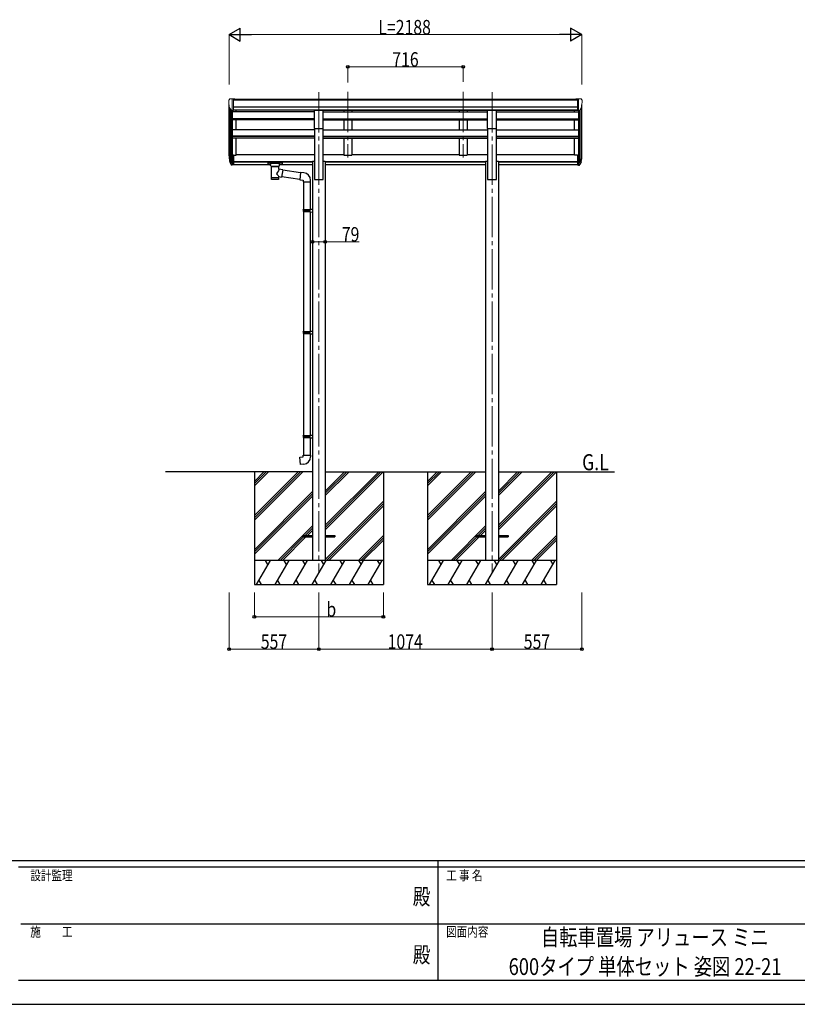
# Model space of a CAD drawing. Units: millimetres. Extents: x 0 to 16820, y 0 to 11880.
# Drawn here: x 5808 to 10631, y 0 to 6110 of the extents above; entities that cross this region are included whole.
import ezdxf
from ezdxf.enums import TextEntityAlignment as Align

# ---------------------------------------------------------------- set-up
doc = ezdxf.new("R2010")
doc.units = ezdxf.units.MM
doc.linetypes.add('YCENTER_1', pattern=[13, 10, -1, 1, -1])
for name, color, linetype, lineweight in [('USER1', 3, 'Continuous', 13), ('YKK_12', 2, 'Continuous', 13), ('YKK_13', 4, 'Continuous', 30), ('YKK_A1', 4, 'Continuous', 30), ('YKK_D', 6, 'Continuous', 13), ('YKK_ZWAK', 7, 'Continuous', 30)]:
    doc.layers.add(name, color=color, linetype=linetype, lineweight=lineweight)
doc.styles.add('text-b', font='extslim2.shx', dxfattribs={"width": 0.8, "bigfont": 'extfont2.shx'})

msp = doc.modelspace()

# ---------------------------------------------------------------- linework, layer by layer
at = {"layer": 'YKK_12', "linetype": 'YCENTER_1', "ltscale": 25}
for p, q in [((7663.00350998, 5660.64522021), (7663.00350998, 2683.1890778)), ((7842.10683953, 5662.06073756), (7842.10683953, 5255.26906037)), ((8558.10683953, 5662.06073756), (8558.10683953, 5255.26906037)), ((8737.00350998, 5660.64522021), (8737.00350998, 2683.1890778))]:
    msp.add_line(p, q, dxfattribs=at)
at = {"layer": 'YKK_13', "linetype": 'Continuous', "lineweight": 13, "ltscale": 0.5}
for p, q in [((7104.10684289, 5609.36538965), (7104.10684289, 5608.73636114)), ((7111.01655792, 5618.16916045), (7106.94983502, 5612.36127825)), ((7118.4827506, 5547.56502991), (7109.20713725, 5563.63086349)), ((7114.10684289, 5618.73636114), (7111.77466143, 5618.59371881)), ((7114.10684289, 5618.73636114), (7132.60684289, 5618.73636114)), ((7126.10684289, 5545.75201953), (7126.10684289, 5618.73636114)), ((7132.60684289, 5618.73636114), (7142.60684289, 5618.64909246)), ((7132.60684289, 5546.75201971), (7132.60684289, 5618.73636114)), ((7142.60684289, 5617.1330927), (7142.60684289, 5618.64909246)), ((9267.60683616, 5618.73636114), (9257.60683616, 5618.64909246)), ((9257.60683616, 5617.1330927), (9257.60683616, 5618.64909246)), ((9267.60683616, 5546.75201971), (9267.60683616, 5618.73636114)), ((9286.10683616, 5618.73636114), (9267.60683616, 5618.73636114)), ((9274.10683616, 5545.75201953), (9274.10683616, 5618.73636114)), ((9281.73092846, 5547.56502991), (9291.0065418, 5563.63086349)), ((9286.10683616, 5618.73636114), (9288.43901763, 5618.59371881)), ((9289.19712113, 5618.16916045), (9293.26384403, 5612.36127825)), ((9296.10683616, 5609.36538965), (9296.10683616, 5608.73636114)), ((7126.10684289, 5545.75201953), (7120.89768119, 5546.07062551)), ((7132.60684289, 5546.75201971), (7126.10684289, 5546.75201971)), ((9267.60683616, 5546.75201971), (9274.10683616, 5546.75201971)), ((9274.10683616, 5545.75201953), (9279.31599787, 5546.07062551))]:
    msp.add_line(p, q, dxfattribs=at)
at = {"layer": 'YKK_13', "ltscale": 20}
for p, q in [((7635.50350998, 5548.88555299), (7690.50350998, 5548.88555299)), ((7635.50350998, 5434.72765639), (7635.50350998, 5548.88555299)), ((7690.50350998, 5434.72765639), (7690.50350998, 5548.88555299)), ((8709.50350998, 5548.88555299), (8764.50350998, 5548.88555299)), ((8709.50350998, 5434.72765639), (8709.50350998, 5548.88555299)), ((8764.50350998, 5434.72765639), (8764.50350998, 5548.88555299)), ((7635.50350998, 5434.72765639), (7690.50350998, 5434.72765639)), ((8709.50350998, 5434.72765639), (8764.50350998, 5434.72765639))]:
    msp.add_line(p, q, dxfattribs=at)
at = {"layer": 'YKK_13', "lineweight": 25}
for p, q in [((7126.10683953, 5269.78403815), (7126.10683953, 5207.90177599)), ((9274.10683953, 5269.78403815), (9274.10683953, 5207.90177599)), ((7108.49907376, 5243.74344272), (7118.66346385, 5224.57243716)), ((7119.67382683, 5225.82243716), (7109.91916081, 5244.23745819)), ((7111.08535706, 5226.88870579), (7118.66346385, 5209.40177599)), ((7126.10683953, 5225.07243716), (7120.97286493, 5225.07243716)), ((7126.10683953, 5223.07243716), (7121.26154007, 5223.07243716)), ((7126.10683953, 5207.90177599), (7121.26154007, 5207.90177599)), ((9274.10683953, 5225.07243716), (9279.24081412, 5225.07243716)), ((9274.10683953, 5223.07243716), (9278.95213899, 5223.07243716)), ((9274.10683953, 5207.90177599), (9278.95213899, 5207.90177599)), ((9280.53985223, 5225.82243716), (9290.29451825, 5244.23745819)), ((9291.71460529, 5243.74344272), (9281.5502152, 5224.57243716)), ((9289.128322, 5226.88870579), (9281.5502152, 5209.40177599))]:
    msp.add_line(p, q, dxfattribs=at)
at = {"layer": 'YKK_13'}
for p, q in [((7132.60683953, 5269.78403815), (7126.10683953, 5269.78403815)), ((7132.60683953, 5269.78403815), (7132.60683953, 5208.72129581)), ((9267.60683953, 5269.78403815), (9267.60683953, 5208.72129581)), ((9267.60683953, 5269.78403815), (9274.10683953, 5269.78403815)), ((7132.60683953, 5231.47243716), (7126.10683953, 5231.47243716)), ((7132.60683953, 5226.07243716), (7126.10683953, 5226.07243716)), ((7132.60683953, 5208.72129581), (7126.10683953, 5208.72129581)), ((7347.60684042, 5223.00834857), (7347.64513495, 5223.20395607)), ((7347.60684042, 5223.00834857), (7347.60684042, 5212.24937805)), ((7347.60684042, 5222.81689103), (7347.60684042, 5221.27567164)), ((7347.60684042, 5212.24937805), (7347.64513495, 5212.05377056)), ((7347.64513495, 5223.20395607), (7347.72773695, 5223.34193634)), ((7347.64513495, 5212.05377056), (7347.72773695, 5211.91579028)), ((7347.72773695, 5223.34193634), (7347.82574083, 5223.4344564)), ((7347.72773695, 5211.91579028), (7347.82574083, 5211.82327023)), ((7347.82574083, 5223.4344564), (7347.92682276, 5223.49508639)), ((7347.82574083, 5211.82327023), (7347.92682276, 5211.76264024)), ((7347.92682276, 5223.49508639), (7348.04773074, 5223.54170007)), ((7347.92682276, 5211.76264024), (7348.04773074, 5211.71602656)), ((7348.04773074, 5223.54170007), (7348.34071077, 5223.6026309)), ((7348.04773074, 5211.71602656), (7348.34071077, 5211.65509572)), ((7348.34071077, 5223.6026309), (7348.83074294, 5223.65007166)), ((7348.34071077, 5211.65509572), (7348.83074294, 5211.60765496)), ((7348.83074294, 5223.65007166), (7349.37259223, 5223.67080554)), ((7348.83074294, 5211.60765496), (7349.37259223, 5211.58692108)), ((7349.37259223, 5223.67080554), (7349.60684042, 5223.67275028)), ((7349.37259223, 5211.58692108), (7349.60684042, 5211.58497635)), ((7349.60684042, 5223.67275028), (7432.60684042, 5223.67275028)), ((7349.60684042, 5221.49487391), (7432.60684042, 5221.49487391)), ((7349.60684042, 5211.58497635), (7364.10684042, 5211.58497635)), ((7364.10684042, 5204.77687679), (7364.10684042, 5215.05308613)), ((7364.14642002, 5204.83407232), (7364.12135141, 5204.47816799)), ((7364.12135141, 5204.47816799), (7364.36789198, 5203.52023229)), ((7364.36789198, 5203.52023229), (7364.88820897, 5202.63768613)), ((7364.88820897, 5202.63768613), (7365.69230857, 5201.79839384)), ((7365.69230857, 5201.79839384), (7366.8059467, 5201.00066819)), ((7366.8059467, 5201.00066819), (7368.20678663, 5200.27625615)), ((7368.20656055, 5200.27637306), (7368.18973075, 5119.98526627)), ((7414.00684042, 5200.28849442), (7414.23909026, 5200.38173523)), ((7414.00684042, 5182.70427234), (7414.00684042, 5200.28849442)), ((7414.23909026, 5200.38173523), (7415.59544155, 5201.11728198)), ((7415.59544155, 5201.11728198), (7416.7076684, 5201.96456805)), ((7416.7076684, 5201.96456805), (7417.46520243, 5202.83018121)), ((7417.46520243, 5202.83018121), (7417.92626408, 5203.72897284)), ((7417.92626408, 5203.72897284), (7418.09700928, 5204.61551846)), ((7418.10684042, 5204.77687679), (7418.10684042, 5215.05308613)), ((7418.10684042, 5211.58497635), (7432.60684042, 5211.58497635)), ((7432.60684042, 5223.67275028), (7432.95941729, 5223.66831312)), ((7432.60684042, 5211.58497635), (7432.95941729, 5211.5894135)), ((7432.95941729, 5223.66831312), (7433.48924663, 5223.64278098)), ((7432.95941729, 5211.5894135), (7433.48924663, 5211.61494564)), ((7433.48924663, 5223.64278098), (7433.93887243, 5223.59245012)), ((7433.48924663, 5211.61494564), (7433.93887243, 5211.66527651)), ((7433.93887243, 5223.59245012), (7434.24260392, 5223.51466647)), ((7433.93887243, 5211.66527651), (7434.24260392, 5211.74306015)), ((7434.24260392, 5223.51466647), (7434.4119788, 5223.41567662)), ((7434.24260392, 5211.74306015), (7434.4119788, 5211.84205)), ((7434.4119788, 5223.41567662), (7434.53167808, 5223.27750772)), ((7434.4119788, 5211.84205), (7434.53167808, 5211.98021891)), ((7434.53167808, 5223.27750772), (7434.59904903, 5223.09786716)), ((7434.53167808, 5211.98021891), (7434.59904903, 5212.15985946)), ((7434.59904903, 5223.09786716), (7434.60684042, 5223.00834857)), ((7434.59904903, 5212.15985946), (7434.60684042, 5212.24937805)), ((7434.60684042, 5223.00834857), (7434.60684042, 5212.24937805)), ((9267.60683953, 5231.47243716), (9274.10683953, 5231.47243716)), ((9267.60683953, 5226.07243716), (9274.10683953, 5226.07243716)), ((9267.60683953, 5208.72129581), (9274.10683953, 5208.72129581)), ((7439.22870881, 5178.79616303), (7414.00684042, 5182.70902627)), ((7414.02395036, 5119.98526627), (7414.00684035, 5136.6131758)), ((7414.00684042, 5136.36115255), (7432.20739224, 5133.53756038)), ((7439.22870881, 5178.79616303), (7432.20739224, 5133.53756038)), ((7545.79269783, 5117.69895373), (7432.47746537, 5135.2784209)), ((7549.46138318, 5159.63221918), (7438.91622729, 5176.78194298)), ((7549.58877991, 5161.08837037), (7545.57961574, 5115.26341425)), ((7570.42551813, 5159.26539199), (7549.58877991, 5161.08837037)), ((7545.57961574, 5115.26341425), (7565.5035097, 5113.5202994)), ((7565.5035097, 5113.5202994), (7565.5035097, 5103.5202994)), ((7565.5035097, 5103.5202994), (7611.5035097, 5103.5202994)), ((7567.5035097, 5103.5202994), (7567.5035097, 4930.97273096)), ((7609.5035097, 5103.5202994), (7609.5035097, 4933.53155449)), ((7611.5035097, 5103.5202994), (7611.5035097, 5114.43663057)), ((7565.50350998, 4928.97273096), (7566.50350998, 4930.97273096)), ((7565.50350998, 4928.97273096), (7609.50350998, 4928.97273096)), ((7565.50350998, 4928.97273096), (7565.50350998, 4920.97273096)), ((7565.50350998, 4920.97273096), (7609.50350998, 4920.97273096)), ((7565.50350998, 4920.97273096), (7566.50350998, 4918.97273096)), ((7566.50350998, 4930.97273096), (7609.50350998, 4930.97273096)), ((7566.50350998, 4918.97273096), (7609.50350998, 4918.97273096)), ((7567.5035097, 4918.97273096), (7567.5035097, 4174.78497983)), ((7605.02622162, 4928.97273096), (7604.59698692, 4930.97273096)), ((7605.02622162, 4920.97273096), (7604.59698692, 4918.97273096)), ((7605.02622162, 4928.97273096), (7605.02622162, 4920.97273096)), ((7607.50350998, 4933.47273096), (7623.50350998, 4933.9433192)), ((7607.50350998, 4931.47273096), (7607.50350998, 4933.47273096)), ((7607.50350998, 4931.47273096), (7609.50350998, 4931.47273096)), ((7607.50350998, 4918.47273096), (7609.50350998, 4918.47273096)), ((7607.50350998, 4916.47273096), (7607.50350998, 4918.47273096)), ((7607.50350998, 4916.47273096), (7623.50350998, 4916.00214273)), ((7609.50350998, 4918.47273096), (7609.50350998, 4931.47273096)), ((7609.5035097, 4916.41390744), (7609.5035097, 4177.34380336)), ((7623.50350998, 4933.9433192), (7623.50350998, 4916.00214273)), ((7565.50350998, 4172.78497983), (7566.50350998, 4174.78497983)), ((7565.50350998, 4172.78497983), (7609.50350998, 4172.78497983)), ((7565.50350998, 4172.78497983), (7565.50350998, 4164.78497983)), ((7565.50350998, 4164.78497983), (7609.50350998, 4164.78497983)), ((7565.50350998, 4164.78497983), (7566.50350998, 4162.78497983)), ((7566.50350998, 4174.78497983), (7609.50350998, 4174.78497983)), ((7566.50350998, 4162.78497983), (7609.50350998, 4162.78497983)), ((7567.5035097, 4162.78497983), (7567.5035097, 3529.62501664)), ((7605.02622162, 4172.78497983), (7604.59698692, 4174.78497983)), ((7605.02622162, 4164.78497983), (7604.59698692, 4162.78497983)), ((7605.02622162, 4172.78497983), (7605.02622162, 4164.78497983)), ((7607.50350998, 4177.28497983), (7623.50350998, 4177.75556807)), ((7607.50350998, 4175.28497983), (7607.50350998, 4177.28497983)), ((7607.50350998, 4175.28497983), (7609.50350998, 4175.28497983)), ((7607.50350998, 4162.28497983), (7609.50350998, 4162.28497983)), ((7607.50350998, 4160.28497983), (7607.50350998, 4162.28497983)), ((7607.50350998, 4160.28497983), (7623.50350998, 4159.8143916)), ((7609.5035097, 4160.22615631), (7609.4756165, 3532.18301977)), ((7609.50350998, 4162.28497983), (7609.50350998, 4175.28497983)), ((7623.50350998, 4177.75556807), (7623.50350998, 4159.8143916)), ((7565.50350998, 3527.07434453), (7566.50350998, 3529.07434453)), ((7565.50350998, 3527.07434453), (7609.50350998, 3527.07434453)), ((7565.50350998, 3527.07434453), (7565.50350998, 3519.07434453)), ((7565.50350998, 3519.07434453), (7609.50350998, 3519.07434453)), ((7565.50350998, 3519.07434453), (7566.50350998, 3517.07434453)), ((7566.50350998, 3529.07434453), (7609.50350998, 3529.07434453)), ((7566.50350998, 3517.07434453), (7609.50350998, 3517.07434453)), ((7567.5035097, 3517.62501664), (7567.5035097, 3407.62446217)), ((7605.02622162, 3527.07434453), (7604.59698692, 3529.07434453)), ((7605.02622162, 3519.07434453), (7604.59698692, 3517.07434453)), ((7605.02622162, 3527.07434453), (7605.02622162, 3519.07434453)), ((7607.50350998, 3531.57434453), (7623.50350998, 3532.04493276)), ((7607.50350998, 3529.57434453), (7607.50350998, 3531.57434453)), ((7607.50350998, 3529.57434453), (7609.50350998, 3529.57434453)), ((7607.50350998, 3516.57434453), (7609.50350998, 3516.57434453)), ((7607.50350998, 3514.57434453), (7607.50350998, 3516.57434453)), ((7607.50350998, 3514.57434453), (7623.50350998, 3514.10375629)), ((7609.50350998, 3516.57434453), (7609.50350998, 3529.57434453)), ((7609.5035097, 3515.06619312), (7609.5035097, 3407.62446217)), ((7623.50350998, 3532.04493276), (7623.50350998, 3514.10375629)), ((7545.57961574, 3395.88134732), (7565.5035097, 3397.62446217)), ((7549.58877991, 3350.05639121), (7545.57961574, 3395.88134732)), ((7565.5035097, 3407.62446217), (7611.5035097, 3407.62446217)), ((7565.5035097, 3397.62446217), (7565.5035097, 3407.62446217)), ((7611.5035097, 3407.62446217), (7611.5035097, 3396.708131)), ((7570.42551813, 3351.87936959), (7549.58877991, 3350.05639121))]:
    msp.add_line(p, q, dxfattribs=at)
at = {"layer": 'YKK_13', "ltscale": 25}
for p, q in [((7563.10683953, 2908.97843464), (7623.50350998, 2908.97843464)), ((7563.10683953, 2908.97843464), (7563.10683953, 2899.97843464)), ((7563.10683953, 2899.97843464), (7623.50350998, 2899.97843464)), ((7702.50350998, 2908.97843464), (7763.10683953, 2908.97843464)), ((7702.50350998, 2899.97843464), (7763.10683953, 2899.97843464)), ((7763.10683953, 2908.97843464), (7763.10683953, 2899.97843464)), ((8637.10683953, 2908.97735826), (8637.10683953, 2899.97735826)), ((8637.10683953, 2908.97735826), (8697.50350998, 2908.97735826)), ((8637.10683953, 2899.97735826), (8697.50350998, 2899.97735826)), ((8776.50350998, 2908.97735826), (8837.10683953, 2908.97735826)), ((8776.50350998, 2899.97735826), (8837.10683953, 2899.97735826)), ((8837.10683953, 2908.97735826), (8837.10683953, 2899.97735826))]:
    msp.add_line(p, q, dxfattribs=at)
at = {"layer": 'YKK_13', "linetype": 'Continuous', "lineweight": 13, "ltscale": 0.5}
for centre, radius, start, end in [((7107.10684289, 5609.36538965), 3, 93, 180), ((7306.10684289, 5608.73636114), 201.9999999992732, 180, 192.90261139), ((7111.83570996, 5617.59558401), 1.000000000000044, 93.5, 145), ((9288.37796909, 5617.59558401), 1.000000000000044, 35, 86.5), ((9094.10683616, 5608.73636114), 201.9999999992732, 347.09738861, 0), ((9293.10683616, 5609.36538965), 3, 0, 87), ((7121.08082681, 5549.06502991), 3.000000000000048, 210, 266.5), ((9279.13285225, 5549.06502991), 3.000000000000048, 273.5, 330)]:
    msp.add_arc(centre, radius, start, end, dxfattribs=at)
at = {"layer": 'YKK_13'}
for centre, radius, start, end in [((7194.76721916, 5265.9124114), 89.07107320445203, 174.49576412, 194.41188384), ((7194.05486909, 5270.19148337), 88.0513591085322, 177.22392355, 197.21071127), ((9206.15880997, 5270.19148337), 88.0513591085322, 342.78928873, 2.77607645), ((9205.4464599, 5265.9124114), 89.07107320445203, 345.58811616, 5.50423588), ((7566.5035097, 5114.43663057), 45, 0, 85), ((7566.5035097, 3396.708131), 45, 275, 0)]:
    msp.add_arc(centre, radius, start, end, dxfattribs=at)
at = {"layer": 'YKK_13', "lineweight": 25}
for centre, radius, start, end in [((7239.325138, 5262.96672685), 133.2181107090971, 183.27986927, 195.71301934), ((9160.88854105, 5262.96672685), 133.2181107090971, 344.28698066, 356.72013073), ((7121.26154007, 5226.07243716), 3.000000000000028, 210, 270), ((7121.26154007, 5210.90177599), 3.000000000000028, 210, 270), ((7120.97286493, 5226.57243716), 1.5, 210, 270), ((9278.95213899, 5226.07243716), 3.000000000000028, 270, 330), ((9278.95213899, 5210.90177599), 3.000000000000028, 270, 330), ((9279.24081412, 5226.57243716), 1.5, 270, 330)]:
    msp.add_arc(centre, radius, start, end, dxfattribs=at)
at = {"layer": 'YKK_13', "extrusion": (0, 0, -1)}
for centre, major_axis, ratio, start_param, end_param in [((7349.60684042, 5221.27567164), (1.999999999999544, 0), 0.1096011381422635, 3.141592653589792, 4.712388980384691), ((7391.09499155, 5199.82370364), (22.92473574853007, 0.4193945881991695), 0.0724698560727054, 0.0008089335509163, 1.571605260346284), ((7391.09499155, 5198.20023702), (22.92473574853007, 0.4193945881991695), 0.0724698560727054, 0.0008089335509163, 1.571605260346284), ((7432.60684042, 5221.27567164), (2, 0), 0.1096011381422386, 4.712388980384691, 6.283185307179585), ((7391.10684042, 5156.16386918), (-22.81048486132112, -26.62211759746343), 0.234428731629539, 3.15633337052783, 4.59763806378671), ((7393.66204559, 5158.80814122), (20.32261246072071, -22.24890981936413), 0.0455346730117739, 4.975650738424162, 6.244189857984202), ((7391.10684056, 5119.98526627), (22.9171098040346, 0), 0.1019548581968692, 6.282972257013097, 9.424820703000954)]:
    msp.add_ellipse(centre, major_axis=major_axis, ratio=ratio, start_param=start_param, end_param=end_param, dxfattribs=at)
at = {"layer": 'YKK_13'}
for centre, major_axis, ratio, start_param, end_param in [((7391.10684042, 5215.05308613), (26.99999999999999, 0), 0.1221757840015627, 0, 3.141592653589792), ((7402.10684042, 5204.77687679), (16, 0), 0.3613559011241847, 6.263697859163545, 6.283185307179585), ((7391.10684056, 5132.42550719), (22.91440380549193, 0), 0.1228654926008872, 3.14159265358949, 6.283185307179789)]:
    msp.add_ellipse(centre, major_axis=major_axis, ratio=ratio, start_param=start_param, end_param=end_param, dxfattribs=at)
at = {"layer": 'YKK_13', "extrusion": (0, 0, -0.9999999999999998)}
for centre in [(7391.11860367, 5199.82369766), (7391.11860367, 5198.20023103)]:
    msp.add_ellipse(centre, major_axis=(-22.91175602801576, 0.4159355632964063), ratio=0.0725108805799637, start_param=4.711586047819244, end_param=6.282382374614702, dxfattribs=at)
at = {"layer": 'YKK_A1'}
for p, q in [((7106.10709725, 5267.61382793), (7106.10683953, 5580.38149112)), ((7110.39018525, 5561.58176426), (7110.39018525, 5243.34825041)), ((7132.60684289, 5617.1330927), (9267.60683616, 5617.1330927)), ((7132.60684289, 5611.78492918), (9267.60683616, 5611.78492918)), ((7132.60684289, 5568.25621143), (9267.60683616, 5568.25621143)), ((9289.82349381, 5561.58176426), (9289.82349381, 5243.34825041)), ((9294.1065818, 5267.61382793), (9294.10683953, 5580.38149112)), ((7120.10684289, 5546.22753888), (7120.10684289, 5225.34768991)), ((7126.10684601, 5545.75201934), (7126.10683953, 5269.78403815)), ((7132.60684289, 5550.5849847), (9267.60683616, 5550.5849847)), ((7635.60683953, 5548.21119686), (7132.60684289, 5548.21119686)), ((7151.10691856, 5536.95755158), (7151.10691856, 5548.21119686)), ((7690.60680267, 5548.21119686), (8709.60683953, 5548.21119686)), ((8764.60683953, 5548.21119686), (9267.60683616, 5548.21119686)), ((9249.10676049, 5536.95755158), (9249.10676049, 5548.21119686)), ((9274.10683304, 5545.75201934), (9274.10683953, 5269.78403815)), ((9280.10683616, 5546.22753888), (9280.10683616, 5225.34768991)), ((7151.10695299, 5425.59826647), (7151.10695299, 5489.33285767)), ((9249.10672607, 5425.59826647), (9249.10672607, 5489.33285767)), ((7151.10709631, 5268.95570784), (7151.10709631, 5375.42524974)), ((9249.10658274, 5268.95570784), (9249.10658274, 5375.42524974)), ((7132.60683953, 5268.95570784), (7151.10709631, 5268.95570784)), ((9267.60683953, 5268.95570784), (9249.10658274, 5268.95570784))]:
    msp.add_line(p, q, dxfattribs=at)
at = {"layer": 'YKK_A1', "ltscale": 25}
for p, q in [((7635.60683953, 5536.95755158), (7126.10684581, 5536.95755158)), ((7690.60683953, 5536.95755158), (8709.60683953, 5536.95755158)), ((7817.10683953, 5548.14508338), (7817.10683953, 5536.95755158)), ((7867.10683953, 5548.14508338), (7867.10683953, 5536.95755158)), ((8533.10683953, 5548.14508338), (8533.10683953, 5536.95755158)), ((8583.10683953, 5548.14508338), (8583.10683953, 5536.95755158)), ((8764.60683953, 5536.95755158), (9274.10683325, 5536.95755158)), ((7635.60683953, 5495.02935589), (7126.10684482, 5495.02935589)), ((7635.60683953, 5493.5332447), (7126.10684479, 5493.5332447)), ((7635.60683953, 5489.33285767), (7126.10684469, 5489.33285767)), ((7690.60683953, 5495.02935589), (8709.60683953, 5495.02935589)), ((7690.60683953, 5493.5332447), (8709.60683953, 5493.5332447)), ((7690.60683953, 5489.33285767), (8709.60683953, 5489.33285767)), ((7817.10683953, 5489.33285767), (7817.10683953, 5425.59826647)), ((7867.10683953, 5489.33285767), (7867.10683953, 5425.59826647)), ((8533.10683953, 5489.33285767), (8533.10683953, 5425.59826647)), ((8583.10683953, 5489.33285767), (8583.10683953, 5425.59826647)), ((8764.60683953, 5495.02935589), (9274.10683423, 5495.02935589)), ((8764.60683953, 5493.5332447), (9274.10683427, 5493.5332447)), ((8764.60683953, 5489.33285767), (9274.10683437, 5489.33285767)), ((7635.59612414, 5425.59826647), (7126.10684319, 5425.59826647)), ((7635.60683953, 5386.15733778), (7126.10684226, 5386.15733778)), ((7635.60683953, 5384.68000308), (7126.10684223, 5384.68000308)), ((7690.60683953, 5386.15733778), (8709.60683953, 5386.15733778)), ((7690.60683953, 5384.68000308), (8709.60683953, 5384.68000308)), ((7690.61755492, 5425.59826647), (8709.61755492, 5425.59826647)), ((8764.60683953, 5386.15733778), (9274.10683679, 5386.15733778)), ((8764.60683953, 5384.68000308), (9274.10683683, 5384.68000308)), ((8764.61755492, 5425.59826647), (9274.10683586, 5425.59826647)), ((7635.60683953, 5375.42524974), (7126.10684201, 5375.42524974)), ((7690.60683953, 5375.42524974), (8709.60683953, 5375.42524974)), ((7817.10683953, 5375.42524974), (7817.10683953, 5268.93584642)), ((7867.10683953, 5375.42524974), (7867.10683953, 5268.93584642)), ((8533.10683953, 5375.42524974), (8533.10683953, 5268.93584642)), ((8583.10683953, 5375.42524974), (8583.10683953, 5268.93584642)), ((8764.60683953, 5375.42524974), (9274.10683704, 5375.42524974)), ((7151.10683907, 5273.75581286), (7635.60683953, 5273.75581286)), ((7690.60683953, 5273.75581286), (7817.10683953, 5273.75581286)), ((7817.10683953, 5268.93584642), (7867.10683953, 5268.93584642)), ((7867.10683953, 5273.75581286), (8533.10683953, 5273.75581286)), ((8533.10683953, 5268.93584642), (8583.10683953, 5268.93584642)), ((8583.10683953, 5273.75581286), (8709.60683953, 5273.75581286)), ((8764.60683953, 5273.75581286), (9249.10952526, 5273.75581286)), ((7132.60683953, 5229.66468229), (7623.50350998, 5229.66468229)), ((7132.60683953, 5228.26468229), (7623.50350998, 5228.26468229)), ((7132.60683953, 5210.89368425), (7364.10684042, 5210.89368425)), ((7418.10684042, 5210.89368425), (7623.50350998, 5210.89368425)), ((7702.50350998, 5229.66468229), (8697.50350998, 5229.66468229)), ((7702.50350998, 5228.26468229), (8697.50350998, 5228.26468229)), ((7702.50350998, 5210.89368425), (8697.50350998, 5210.89368425)), ((8776.50350998, 5229.66468229), (9267.60683953, 5229.66468229)), ((8776.50350998, 5228.26468229), (9267.60683953, 5228.26468229)), ((8776.50350998, 5210.89368425), (9267.60683953, 5210.89368425)), ((7623.50350998, 3304.47843464), (6712.42651006, 3304.47843464)), ((7263.10683953, 3304.47843614), (7263.10683953, 2604.47890916)), ((7702.50350998, 3304.47840896), (8697.50350998, 3304.4774198)), ((8063.10683953, 3304.47843614), (8063.10683953, 2604.47890916)), ((8337.10683953, 3304.47843614), (8337.10683953, 2604.47890916)), ((8776.50350998, 3304.47732681), (9496.11205835, 3304.47732681)), ((9137.10683953, 3304.47843614), (9137.10683953, 2604.47890916))]:
    msp.add_line(p, q, dxfattribs=at)
at = {"layer": 'YKK_A1', "ltscale": 20}
for p, q in [((7635.50350998, 5435.15828912), (7635.50350998, 5118.36753367)), ((7690.50350998, 5118.36753367), (7690.50350998, 5435.15828912)), ((8709.50350998, 5435.15828912), (8709.50350998, 5118.36753367)), ((8764.50350998, 5118.36753367), (8764.50350998, 5435.15828912)), ((7623.50350998, 5230.93689848), (7623.50350998, 2754.47843464)), ((7623.50350998, 5230.93689848), (7635.50350998, 5230.93689848)), ((7690.50350998, 5230.93689848), (7702.50350998, 5230.93689848)), ((7702.50350998, 5230.93689848), (7702.50350998, 2754.47843464)), ((8697.50350998, 5230.93689848), (8697.50350998, 2754.47843464)), ((8697.50350998, 5230.93689848), (8709.50350998, 5230.93689848)), ((8764.50350998, 5230.93689848), (8776.50350998, 5230.93689848)), ((8776.50350998, 5230.93689848), (8776.50350998, 2754.47843464)), ((7635.50350998, 5118.36753367), (7690.50350998, 5118.36753367)), ((8709.50350998, 5118.36753367), (8764.50350998, 5118.36753367))]:
    msp.add_line(p, q, dxfattribs=at)
at = {"layer": 'YKK_A1', "linetype": 'Continuous', "ltscale": 25}
for p, q in [((7263.10683953, 3032.97786179), (7534.61034722, 3304.47843614)), ((7263.10683953, 3018.83582147), (7548.75250055, 3304.47843614)), ((7263.10683953, 3004.69352872), (7562.89434414, 3304.47843614)), ((7263.10683953, 3245.10925109), (7322.47666452, 3304.47843464)), ((7263.10683953, 3230.96721076), (7336.6188474, 3304.47843464)), ((7263.10683953, 3216.82491802), (7350.76111555, 3304.47843464)), ((7702.50350998, 3156.74438791), (7850.2388381, 3304.47843614)), ((7702.50350998, 3170.8868009), (7836.09656996, 3304.47843614)), ((7702.50350998, 3185.02884959), (7821.95438708, 3304.47843614)), ((7702.50350998, 2972.89851331), (8034.08665845, 3304.47807933)), ((7702.50350998, 2958.75646462), (8048.22879773, 3304.47806527)), ((7702.50350998, 2944.61405163), (8062.37062726, 3304.47805121)), ((8337.10683953, 3032.97786179), (8608.61034722, 3304.47843614)), ((8337.10683953, 3018.83582147), (8622.75250055, 3304.47843614)), ((8337.10683953, 3004.69352872), (8636.89434414, 3304.47843614)), ((8337.10683953, 3245.10925109), (8396.47666452, 3304.47843464)), ((8337.10683953, 3230.96721076), (8410.6188474, 3304.47843464)), ((8337.10683953, 3216.82491802), (8424.76111555, 3304.47843464)), ((8776.50350998, 3156.74438791), (8924.2388381, 3304.47843614)), ((8776.50350998, 3170.8868009), (8910.09656996, 3304.47843614)), ((8776.50350998, 3185.02884959), (8895.95438708, 3304.47843614)), ((8776.50350998, 2972.89851331), (9108.08665845, 3304.47807933)), ((8776.50350998, 2958.75646462), (9122.22879773, 3304.47806527)), ((8776.50350998, 2944.61405163), (9136.37062726, 3304.47805121)), ((7263.10683953, 2820.8464725), (7623.50350998, 3181.24026303)), ((8337.10683953, 2820.8464725), (8697.50350998, 3181.24026303)), ((7263.10683953, 2806.70426801), (7623.50350998, 3167.0982648)), ((7263.10683953, 2792.5611413), (7623.50350998, 3152.95656426)), ((7702.50350998, 2760.766955), (8063.10683953, 3121.36740298)), ((8337.10683953, 2806.70426801), (8697.50350998, 3167.0982648)), ((8337.10683953, 2792.5611413), (8697.50350998, 3152.95656426)), ((8776.50350998, 2760.766955), (9137.10683953, 3121.36740298)), ((7710.35728825, 2754.47843614), (8063.10683953, 3107.22537048)), ((7724.50067059, 2754.47843614), (8063.10683953, 3093.08343301)), ((8784.35728825, 2754.47843614), (9137.10683953, 3107.22537048)), ((8798.50067059, 2754.47843614), (9137.10683953, 3093.08343301)), ((7408.87141476, 2754.47843614), (7623.50350998, 2969.10920625)), ((7577.5145601, 2908.97843464), (7623.50350998, 2954.96719263)), ((7591.6566911, 2908.97843464), (7623.50350998, 2940.82512508)), ((8482.87141476, 2754.47843614), (8697.50350998, 2969.10920625)), ((8651.5145601, 2908.97843464), (8697.50350998, 2954.96719263)), ((8665.6566911, 2908.97843464), (8697.50350998, 2940.82512508)), ((7423.01391695, 2754.47843614), (7568.51452255, 2899.97843464)), ((7437.15606946, 2754.47843614), (7582.6566548, 2899.97843464)), ((7908.34817799, 2754.47843614), (8063.10683953, 2909.235861)), ((7922.49040398, 2754.47843614), (8063.10683953, 2895.0938285)), ((7936.63294685, 2754.47843614), (8063.10683953, 2880.95189103)), ((8497.01391695, 2754.47843614), (8642.51452255, 2899.97843464)), ((8511.15606946, 2754.47843614), (8656.6566548, 2899.97843464)), ((8982.34817799, 2754.47843614), (9137.10683953, 2909.235861)), ((8996.49040398, 2754.47843614), (9137.10683953, 2895.0938285)), ((9010.63294685, 2754.47843614), (9137.10683953, 2880.95189103)), ((8063.10683953, 2754.47843614), (7263.10683953, 2754.47843614)), ((7275.81086703, 2604.47890916), (7362.41393215, 2754.47892442)), ((7347.4124673, 2728.49580064), (7332.41075832, 2754.47843614)), ((7391.28087551, 2604.47890916), (7477.88394062, 2754.47892442)), ((7462.88247578, 2728.49580064), (7447.88076679, 2754.47843614)), ((7506.75088398, 2604.47890916), (7593.35366718, 2754.47843614)), ((7578.35293476, 2728.49657884), (7563.35171406, 2754.47892442)), ((7622.22109882, 2604.47890916), (7708.82388203, 2754.47843614)), ((7693.82339375, 2728.49706712), (7678.8219289, 2754.47990098)), ((7737.69131367, 2604.47890916), (7824.29409687, 2754.47843614)), ((7809.29360859, 2728.49731126), (7794.29312031, 2754.47892442)), ((7853.16152851, 2604.47890916), (7939.76431172, 2754.47843614)), ((7909.76382343, 2754.47843614), (7924.76411072, 2728.49748067)), ((7968.63125507, 2604.47890916), (8055.23403828, 2754.47843614)), ((8025.23355, 2754.47843614), (8040.23383728, 2728.49748067)), ((9137.10683953, 2754.47843614), (8337.10683953, 2754.47843614)), ((8349.81086703, 2604.47890916), (8436.41393215, 2754.47892442)), ((8421.4124673, 2728.49580064), (8406.41075832, 2754.47843614)), ((8465.28087551, 2604.47890916), (8551.88394062, 2754.47892442)), ((8536.88247578, 2728.49580064), (8521.88076679, 2754.47843614)), ((8580.75088398, 2604.47890916), (8667.35366718, 2754.47843614)), ((8652.35293476, 2728.49657884), (8637.35171406, 2754.47892442)), ((8696.22109882, 2604.47890916), (8782.82388203, 2754.47843614)), ((8767.82339375, 2728.49706712), (8752.8219289, 2754.47990098)), ((8811.69131367, 2604.47890916), (8898.29409687, 2754.47843614)), ((8883.29360859, 2728.49731126), (8868.29312031, 2754.47892442)), ((8927.16152851, 2604.47890916), (9013.76431172, 2754.47843614)), ((8983.76382343, 2754.47843614), (8998.76411072, 2728.49748067)), ((9042.63125507, 2604.47890916), (9129.23403828, 2754.47843614)), ((9099.23355, 2754.47843614), (9114.23383728, 2728.49748067)), ((7290.80992824, 2630.45805039), (7305.80870754, 2604.47939744)), ((7406.27993672, 2630.45805039), (7421.27871601, 2604.47939744)), ((7521.75063984, 2630.45943894), (7536.7503957, 2604.47890916)), ((7637.22061054, 2630.45878282), (7652.21987812, 2604.47890916)), ((7752.69033711, 2630.45814195), (7767.68936054, 2604.47890916)), ((7868.16030781, 2630.45756211), (7883.15908711, 2604.47890916)), ((7983.63003437, 2630.45756211), (7998.62881367, 2604.47890916)), ((8364.80992824, 2630.45805039), (8379.80870754, 2604.47939744)), ((8480.27993672, 2630.45805039), (8495.27871601, 2604.47939744)), ((8595.75063984, 2630.45943894), (8610.7503957, 2604.47890916)), ((8711.22061054, 2630.45878282), (8726.21987812, 2604.47890916)), ((8826.69033711, 2630.45814195), (8841.68936054, 2604.47890916)), ((8942.16030781, 2630.45756211), (8957.15908711, 2604.47890916)), ((9057.63003437, 2630.45756211), (9072.62881367, 2604.47890916)), ((7263.10683953, 2604.47890916), (8063.10683953, 2604.47890916)), ((8337.10683953, 2604.47890916), (9137.10683953, 2604.47890916))]:
    msp.add_line(p, q, dxfattribs=at)
at = {"layer": 'YKK_D', "lineweight": -2}
for p, q in [((7106.10683953, 6017.1330927), (7175.38887183, 6057.1330927)), ((7175.38887183, 5977.1330927), (7175.38887183, 6057.1330927)), ((9294.10683953, 6017.1330927), (9224.82480722, 6057.1330927)), ((9224.82480722, 6057.1330927), (9224.82480722, 5977.1330927)), ((7106.10683953, 6017.1330927), (7175.38887183, 5977.1330927)), ((7106.10683953, 6017.1330927), (7244.67090413, 6017.1330927)), ((9294.10683953, 6017.1330927), (9155.54277492, 6017.1330927)), ((9294.10683953, 6017.1330927), (9224.82480722, 5977.1330927))]:
    msp.add_line(p, q, dxfattribs=at)
at = {"layer": 'YKK_D'}
for p, q in [((7106.10683953, 5707.55856675), (7106.10683953, 6018.1330927)), ((7186.10683953, 6017.1330927), (9214.10683953, 6017.1330927)), ((9294.10683953, 5707.55856675), (9294.10683953, 6018.1330927)), ((7842.10683953, 5720.51560664), (7842.10683953, 5818.1330927)), ((7842.10683953, 5817.1330927), (8558.10683953, 5817.1330927)), ((8558.10683953, 5723.39774974), (8558.10683953, 5818.1330927)), ((7623.50350998, 4731.64961854), (7702.50350998, 4731.64961854)), ((7702.50350998, 4731.64961854), (7912.03684331, 4731.64961854)), ((7106.00350998, 2554.47890916), (7106.00350998, 2203.47890916)), ((7263.00350998, 2554.47724591), (7263.00350998, 2403.47890916)), ((7663.00350998, 2554.47890916), (7663.00350998, 2203.47890916)), ((7663.00350998, 2554.47890916), (7663.00350998, 2203.47890916)), ((8063.00350998, 2554.47724591), (8063.00350998, 2403.47890916)), ((8737.00350998, 2554.47890916), (8737.00350998, 2203.47890916)), ((8737.00350998, 2554.47890916), (8737.00350998, 2203.47890916)), ((9294.00350998, 2554.47890916), (9294.00350998, 2203.47890916)), ((7263.00350998, 2404.47890916), (8063.00350998, 2404.47890916)), ((7663.00350998, 2204.47890916), (7106.00350998, 2204.47890916)), ((7663.00350998, 2204.47890916), (8737.00350998, 2204.47890916)), ((8737.00350998, 2204.47890916), (9294.00350998, 2204.47890916))]:
    msp.add_line(p, q, dxfattribs=at)
at = {"layer": 'YKK_D', "linetype": 'ByBlock', "lineweight": -2}
for centre in [(7842.10683953, 5817.1330927), (8558.10683953, 5817.1330927), (7623.50350998, 4731.64961854), (7702.50350998, 4731.64961854), (7263.00350998, 2404.47890916), (8063.00350998, 2404.47890916), (7106.00350998, 2204.47890916), (7663.00350998, 2204.47890916), (7663.00350998, 2204.47890916), (8737.00350998, 2204.47890916), (8737.00350998, 2204.47890916), (9294.00350998, 2204.47890916)]:
    msp.add_circle(centre, 8.5, dxfattribs=at)
at = {"layer": 'YKK_ZWAK'}
for p, q in [((16200.03961512, 890), (600.03961512, 890)), ((8400.03961512, 890), (8400.03961512, 150)), ((8400.03961512, 850), (5800.03961512, 850)), ((11000.03961512, 850), (8400.03961512, 850)), ((5815.03961512, 500), (8400.03961512, 500)), ((8400.03961512, 500), (11000.03961512, 500)), ((5800.03961512, 150), (8400.03961512, 150)), ((8400.03961512, 150), (11000.03961512, 150)), ((0, 0), (16820, 0))]:
    msp.add_line(p, q, dxfattribs=at)
msp.add_point((8400.03961512, 150), dxfattribs=at)

# ---------------------------------------------------------------- texts
at = {"layer": 'USER1', "style": 'text-b', "width": 0.8}
for s, height, p in [('G.L', 100, (9295.9540992, 3313.80265211)), ('自転車置場 アリュース ミニ', 104, (9039.98628178, 364)), ('600タイプ 単体セット 姿図 22-21', 104, (8840.30628178, 182))]:
    msp.add_text(s, height=height, dxfattribs=at).set_placement(p)
at = {"layer": 'YKK_D', "style": 'text-b', "width": 0.8}
for s, p in [('L=2188', (8032.10683953, 6018.1330927)), ('716', (8118.50683953, 5818.1330927)), ('79', (7805.43684331, 4732.64961854)), ('b', (7709.97439093, 2405.47890916)), ('557', (7302.90350998, 2205.47890916)), ('1074', (8089.60350998, 2205.47890916)), ('557', (8933.90350998, 2205.47890916))]:
    msp.add_text(s, height=90, dxfattribs=at).set_placement(p)
at = {"layer": 'YKK_ZWAK', "style": 'text-b', "width": 0.8}
for s, p in [('設計監理', (5873.37294845, 770)), ('工 事 名', (8452.53961512, 770)), ('施\u3000\u3000工', (5873.37294845, 420)), ('図面内容', (8452.53961512, 420))]:
    msp.add_text(s, height=60, dxfattribs=at).set_placement(p)
for p in [(8300, 655), (8300, 295)]:
    msp.add_text('殿', height=100, dxfattribs=at).set_placement(p, align=Align.MIDDLE)

doc.saveas('drawing.dxf')
